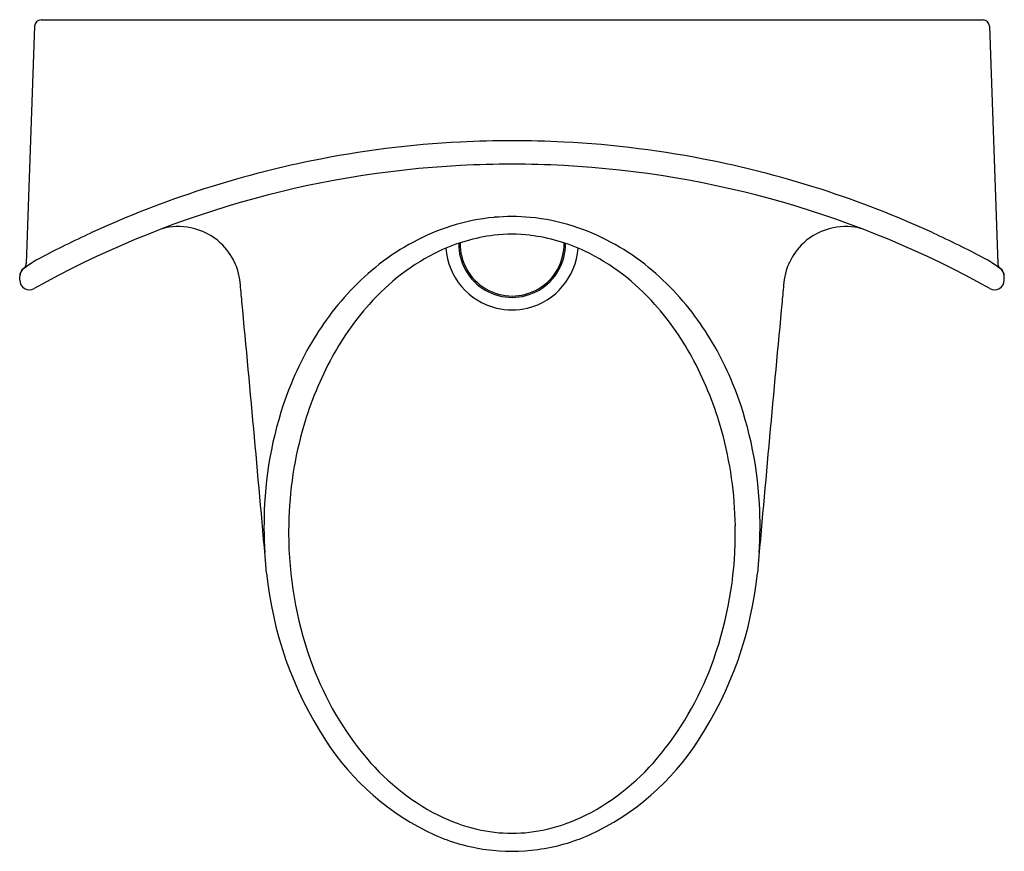
# Model space of a CAD drawing. Units: inches. Extents: x 4606.7 to 4625.8, y 239.9 to 256.1.
import ezdxf

# ---------------------------------------------------------------- set-up
doc = ezdxf.new("R2010")
doc.units = ezdxf.units.IN
doc.header["$LTSCALE"] = 0.64311
doc.header["$MEASUREMENT"] = 0
doc.layers.get('0').update_dxf_attribs({"color": 255, "linetype": 'CONTINUOUS'})
doc.layers.get('Defpoints').update_dxf_attribs({"linetype": 'CONTINUOUS'})
doc.styles.get("Standard").update_dxf_attribs({"font": 'txt', "width": 0.8})

msp = doc.modelspace()

# ---------------------------------------------------------------- linework, layer by layer
for p, q in [((4607.004, 255.927), (4606.844, 251.329)), ((4607.131, 256.048), (4625.39, 256.048)), ((4625.513, 255.927), (4625.673, 251.329)), ((4606.716, 251.005), (4606.716, 251.081)), ((4625.801, 251.005), (4625.801, 251.081)), ((4620.587, 246.041), (4620.587, 246.24)), ((4611.93, 246.092), (4611.93, 246.147))]:
    msp.add_line(p, q)
for centre, radius, start, end in [((4607.129, 255.923), 0.125, 88.9487, 177.9931), ((4625.388, 255.923), 0.125, 2.0074, 88.9138), ((4616.258, 234.188), 19.519, 92.9301, 101.4784), ((4616.258, 234.191), 19.516, 87.056, 92.9303), ((4616.258, 234.188), 19.519, 78.5216, 87.0562), ((4616.26, 234.179), 19.528, 101.4782, 107.8657), ((4616.258, 234.252), 19, 86.976, 93.0099), ((4616.257, 234.179), 19.528, 72.1343, 78.5218), ((4616.258, 234.252), 19, 93.0099, 119.1768), ((4616.258, 234.252), 19, 60.8232, 86.976), ((4616.264, 234.168), 19.54, 107.8659, 114.7134), ((4616.253, 234.168), 19.54, 65.2866, 72.1341), ((4616.323, 248.054), 4.188, 95.6487, 107.3438), ((4616.258, 247.891), 4.345, 85.3413, 94.5828), ((4616.194, 248.054), 4.188, 89.0855, 89.1174), ((4616.194, 248.054), 4.188, 72.6562, 84.2872), ((4616.268, 234.159), 19.549, 114.7133, 117.9303), ((4609.795, 250.842), 1.201, 78.6886, 105.4319), ((4609.794, 250.842), 1.201, 47.1144, 78.628), ((4616.445, 247.804), 4.463, 107.8835, 128.1884), ((4616.072, 247.804), 4.463, 51.8116, 72.1165), ((4622.723, 250.842), 1.201, 101.372, 132.8856), ((4622.722, 250.842), 1.201, 74.5681, 101.3114), ((4616.249, 234.159), 19.549, 62.0697, 65.2867), ((4616.339, 248.39), 3.51, 97.0105, 115.1098), ((4616.261, 251.705), 1.008, 178.7121, 1.2454), ((4616.258, 248.839), 3.055, 83.378, 96.5365), ((4616.194, 248.447), 3.451, 64.7307, 83.0669), ((4609.819, 250.859), 1.171, 24.7072, 47.4421), ((4616.707, 247.721), 4.272, 115.7726, 138.8158), ((4616.261, 251.715), 1.288, 184.0079, 256.4978), ((4616.261, 251.705), 1.035, 179.2515, 0.7037), ((4616.255, 251.715), 1.288, 283.7157, 356.008), ((4615.81, 247.721), 4.272, 41.1842, 64.2274), ((4622.698, 250.859), 1.171, 132.5579, 155.2928), ((4608.44, 249.096), 2.691, 123.208, 126.2106), ((4607.889, 249.918), 1.702, 117.2123, 122.8327), ((4609.823, 250.856), 1.17, 16.6448, 24.9522), ((4622.694, 250.856), 1.17, 155.0478, 163.3552), ((4624.628, 249.918), 1.702, 57.1673, 62.7877), ((4624.077, 249.096), 2.691, 53.7894, 56.792), ((4606.904, 251.078), 0.188, 119.8575, 179.145), ((4606.904, 251.081), 0.188, 126.3362, 180), ((4606.719, 251.333), 0.125, 306.3726, 357.9636), ((4606.551, 251.686), 0.514, 300.2649, 305.5918), ((4609.769, 250.838), 1.226, 5.5796, 16.7197), ((4616.941, 247.18), 5.26, 128.2405, 144.5414), ((4615.575, 247.18), 5.26, 35.4586, 51.7595), ((4622.747, 250.838), 1.226, 163.2803, 174.4204), ((4625.966, 251.686), 0.514, 234.4082, 239.7351), ((4625.798, 251.333), 0.125, 182.0364, 233.6274), ((4625.613, 251.078), 0.188, 0.855, 60.1425), ((4625.613, 251.081), 0.188, 0, 53.6638), ((4606.904, 251.005), 0.188, 180, 299.1768), ((4625.613, 251.005), 0.188, 240.8232, 0), ((-1683.45, -345.173), 6322.606, 5.4068409, 5.4102008), ((10915.967, -345.173), 6322.606, 174.5897992, 174.5931591), ((3867.905, 180.498), 746.417, 4.982649, 5.388097), ((5364.612, 180.498), 746.417, 174.611903, 175.017351), ((4617.491, 246.945), 5.374, 138.0938, 152.3079), ((4616.258, 251.704), 1.277, 256.5233, 283.6917), ((4615.026, 246.945), 5.374, 27.6921, 41.9062), ((4617.581, 246.718), 6.049, 144.4896, 157.7552), ((4614.936, 246.718), 6.049, 22.2448, 35.5104), ((4618.737, 246.266), 6.792, 152.1187, 164.5241), ((4613.78, 246.266), 6.792, 15.4759, 27.8813), ((4618.666, 246.301), 7.212, 157.948, 177.0329), ((4613.851, 246.301), 7.212, 2.9671, 22.052), ((4619.342, 246.127), 7.413, 164.7408, 179.8446), ((4613.239, 246.133), 7.349, 0.8316, 15.3476), ((4619.45, 246.224), 7.999, 176.7778, 183.6241), ((4613.067, 246.224), 7.999, 356.3759, 3.2222), ((4619.259, 246.1), 7.33, 180.0589, 199.4381), ((4613.29, 246.095), 7.297, 340.5136, 359.5789), ((4618.691, 246.041), 7.224, 185.6634, 213.1506), ((4613.826, 246.041), 7.224, 326.8494, 354.3366), ((4618.122, 245.675), 6.116, 199.2288, 218.8797), ((4614.394, 245.675), 6.116, 321.1203, 340.7712), ((4616.817, 244.758), 4.954, 212.5784, 245.4238), ((4615.7, 244.758), 4.954, 294.5762, 327.4216), ((4616.883, 244.642), 4.503, 218.5544, 242.9235), ((4615.634, 244.642), 4.503, 297.0765, 321.4456), ((4616.361, 243.69), 3.418, 243.4349, 256.7549), ((4616.155, 243.69), 3.418, 283.2451, 296.5651), ((4616.258, 243.257), 2.973, 256.777, 283.223), ((4616.28, 243.715), 3.783, 246.2543, 262.1104), ((4616.246, 243.689), 3.755, 277.8761, 293.7747), ((4616.256, 243.591), 3.657, 262.2093, 277.9254)]:
    msp.add_arc(centre, radius, start, end)

# ---------------------------------------------------------------- texts
at = {"layer": 'Defpoints'}
for tag, p, s in [('MODELNUMBER', (4616.262, 256.052), 'K-4919'), ('TRADENAME', (4616.261, 256.05), 'STEWARD'), ('PRODUCT', (4616.262, 256.048), 'URINAL')]:
    msp.add_attdef(tag, p, s, height=0.001, dxfattribs=at)

doc.saveas('drawing.dxf')
